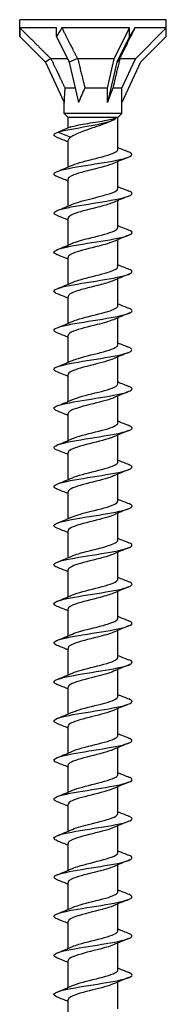
# Model space of a CAD drawing. Units: millimetres. Extents: x -34 to 82, y -428 to 0.
# Drawn here: x -8 to 8, y -101 to 0 of the extents above; entities that cross this region are included whole.
import ezdxf

# ---------------------------------------------------------------- set-up
doc = ezdxf.new("R2010")
doc.units = ezdxf.units.MM

# ---------------------------------------------------------------- blocks, each defined once
blk = doc.blocks.new('ESCRFTC80X200-Front')
at = {"layer": ''}
for p, q in [((7.5, 0), (-7.5, 0)), ((-7.5, -0.85), (-7.5, 0)), ((7.5, -0.85), (7.5, 0)), ((-7.5, -1.73), (-7.5, -0.85)), ((-3.75, -0.85), (-7.47, -0.85)), ((-3.75, -1.73), (-3.75, -0.85)), ((3.75, -0.85), (-3.18, -0.85)), ((2.17, -4), (3.75, -0.85)), ((3.75, -1.73), (3.75, -0.85)), ((7.5, -0.85), (4.29, -0.85)), ((4.35, -4), (7.5, -0.85)), ((7.5, -1.73), (7.5, -0.85)), ((-7.5, -1.73), (-4.87, -4.36)), ((-3.75, -1.73), (-2.43, -4.36)), ((3.75, -1.73), (2.43, -4.36)), ((7.5, -1.73), (4.87, -4.36)), ((-4.32, -3.98), (-4.87, -4.36)), ((-2.62, -4), (-4.3, -4)), ((-1.59, -3.98), (-2.43, -4.36)), ((2.17, -4), (-1.57, -4)), ((1.47, -7), (2.17, -4)), ((2.73, -3.98), (2.43, -4.36)), ((4.35, -4), (2.73, -4)), ((2.95, -7), (4.35, -4)), ((-4.87, -4.36), (-2.95, -8.48)), ((-2.43, -4.36), (-1.48, -8.48)), ((2.43, -4.36), (1.47, -8.48)), ((4.87, -4.36), (2.95, -8.48)), ((-1.82, -7), (-2.87, -7)), ((1.47, -7), (-0.82, -7)), ((1.47, -8.48), (1.47, -7)), ((2.95, -7), (2.04, -7)), ((2.95, -8.48), (2.95, -7)), ((-2.95, -9.6), (-2.95, -8.48)), ((2.95, -9.6), (2.95, -8.48)), ((2.95, -9.6), (-2.95, -9.6)), ((-2.55, -10), (-2.95, -9.6)), ((2.55, -10), (-2.55, -10)), ((-2.55, -11.09), (-2.55, -10)), ((2.55, -10), (2.95, -9.6)), ((2.55, -13.27), (2.55, -10)), ((-2.27, -10.97), (-3.56, -11.5)), ((-3.56, -11.5), (-2.27, -12.03)), ((-2.55, -15.08), (-2.55, -12.33)), ((2.55, -17.27), (2.55, -14.52)), ((-2.55, -19.08), (-2.55, -16.33)), ((2.55, -21.27), (2.55, -18.52)), ((-2.55, -23.08), (-2.55, -20.33)), ((2.55, -25.27), (2.55, -22.52)), ((-2.55, -27.08), (-2.55, -24.33)), ((2.55, -29.27), (2.55, -26.52)), ((-2.55, -31.08), (-2.55, -28.33)), ((2.55, -33.27), (2.55, -30.52)), ((-2.55, -35.08), (-2.55, -32.33)), ((2.55, -37.27), (2.55, -34.52)), ((-2.55, -39.08), (-2.55, -36.33)), ((2.55, -41.27), (2.55, -38.52)), ((-2.55, -43.08), (-2.55, -40.33)), ((2.55, -45.27), (2.55, -42.52)), ((-2.55, -47.08), (-2.55, -44.33)), ((2.55, -49.27), (2.55, -46.52)), ((-2.55, -51.08), (-2.55, -48.33)), ((2.55, -53.27), (2.55, -50.52)), ((-2.55, -55.08), (-2.55, -52.33)), ((2.55, -57.27), (2.55, -54.52)), ((-2.55, -59.08), (-2.55, -56.33)), ((2.55, -61.27), (2.55, -58.52)), ((-2.55, -63.08), (-2.55, -60.33)), ((2.55, -65.27), (2.55, -62.52)), ((-2.55, -67.08), (-2.55, -64.33)), ((2.55, -69.27), (2.55, -66.52)), ((-2.55, -71.08), (-2.55, -68.33)), ((2.55, -73.27), (2.55, -70.52)), ((-2.55, -75.08), (-2.55, -72.33)), ((2.55, -77.27), (2.55, -74.52)), ((-2.55, -79.08), (-2.55, -76.33)), ((2.55, -81.27), (2.55, -78.52)), ((-2.55, -83.08), (-2.55, -80.33)), ((2.55, -85.27), (2.55, -82.52)), ((-2.55, -87.08), (-2.55, -84.33)), ((2.55, -89.27), (2.55, -86.52)), ((-2.55, -91.08), (-2.55, -88.33)), ((2.55, -93.27), (2.55, -90.52)), ((-2.55, -95.08), (-2.55, -92.33)), ((2.55, -97.27), (2.55, -94.52)), ((-2.55, -99.08), (-2.55, -96.33)), ((2.55, -101.27), (2.55, -98.52)), ((-2.55, -103.08), (-2.55, -100.33))]:
    blk.add_line(p, q, dxfattribs=at)
for centre, major_axis, ratio, start_param, end_param in [((0, -9.23), (5.3, -12.8), 0.414214, 3.840935, 3.926991), ((0, -9.23), (4.16, 12.83), 0.486283, 1.025659, 1.111715), ((0, -9.23), (7.48, 12.99), 0.039793, 0.892182, 0.978238), ((0, -14.81), (2.09, -9.41), 0.221695, 3.686808, 3.926991), ((0, -14.81), (0.99, 9.42), 0.295162, 0.625319, 0.865502), ((0, -14.81), (2.89, 9.42), 0.060419, 0.61289, 0.853073)]:
    blk.add_ellipse(centre, major_axis=major_axis, ratio=ratio, start_param=start_param, end_param=end_param, dxfattribs=at)
for points, weights in [([(-7.47, -0.85), (-5.44, -2.87), (-4.32, -3.98)], [1, 1.04466355447, 1.00079219535]), ([(-3.18, -0.85), (-2.16, -2.87), (-1.59, -3.98)], [1, 1.04466355447, 1.00079219535]), ([(4.29, -0.85), (3.28, -2.87), (2.73, -3.98)], [1, 1.04466355447, 1.00079219535]), ([(-4.32, -3.98), (-4.31, -3.99), (-4.3, -4)], [1.00018960118, 1.00010119645, 1]), ([(-4.3, -4), (-3.41, -5.87), (-2.87, -7)], [1, 1.02918190697, 1]), ([(-1.59, -3.98), (-1.58, -3.99), (-1.57, -4)], [1.00018960117, 1.00010119645, 1]), ([(-1.57, -4), (-1.11, -5.87), (-0.82, -7)], [1, 1.02918190697, 1]), ([(2.73, -4), (2.3, -5.87), (2.04, -7)], [1, 1.02918190697, 1]), ([(2.73, -3.98), (2.73, -3.99), (2.73, -4)], [1.00018960117, 1.00010119645, 1])]:
    blk.add_rational_spline(points, weights, degree=2, dxfattribs=at)
for points, knots in [([(-3.56, -11.5), (-2.83, -11.3), (-1.66, -11.11), (-0.59, -10.91), (0.52, -10.71), (1.49, -10.5), (1.98, -10.3), (2.18, -10.22), (2.3, -10.13), (2.36, -10.05)], [0, 0, 0, 0, 0.924855, 0.924855, 0.924855, 1.883234, 1.883234, 1.883234, 2.277655, 2.277655, 2.277655, 2.277655]), ([(-2.27, -10.97), (-2.12, -10.92), (-1.91, -10.87), (-1.4, -10.76), (-1.1, -10.71), (-0.46, -10.6), (-0.12, -10.55), (0.55, -10.44), (0.87, -10.39), (1.44, -10.29), (1.68, -10.24), (2.08, -10.14), (2.24, -10.1), (2.36, -10.05)], [0, 0, 0, 0, 0.102134, 0.102134, 0.2042681, 0.2042681, 0.3064021, 0.3064021, 0.4085361, 0.4085361, 0.4991949, 0.4991949, 0.5898537, 0.5898537, 0.5898537, 0.5898537]), ([(1.86, -10.36), (1.83, -10.38), (1.8, -10.39), (1.52, -10.53), (1.22, -10.64), (0.56, -10.88), (0.21, -11), (-0.49, -11.24), (-0.84, -11.36), (-1.39, -11.57), (-1.61, -11.66), (-1.99, -11.84), (-2.15, -11.94), (-2.27, -12.03)], [0.0971941, 0.0971941, 0.0971941, 0.0971941, 0.1112054, 0.1112054, 0.2224109, 0.2224109, 0.3336163, 0.3336163, 0.4448217, 0.4448217, 0.5301421, 0.5301421, 0.6154626, 0.6154626, 0.6154626, 0.6154626]), ([(-3.66, -12.06), (-4.07, -11.9), (-4.11, -11.74), (-3.75, -11.57), (-3.69, -11.55), (-3.63, -11.52), (-3.56, -11.5)], [279.1895249, 279.1895249, 279.1895249, 279.1895249, 279.9600381, 279.9600381, 279.9600381, 280.0729851, 280.0729851, 280.0729851, 280.0729851]), ([(-3.66, -16.06), (-3.85, -15.99), (-3.97, -15.91), (-3.99, -15.83), (-4.06, -15.63), (-3.47, -15.43), (-2.47, -15.22), (-1.47, -15.02), (-0.08, -14.82), (1.14, -14.62), (2.35, -14.42), (3.37, -14.21), (3.78, -14.01), (4.11, -13.85), (4.05, -13.7), (3.66, -13.54)], [272.90634, 272.90634, 272.90634, 272.90634, 273.266688, 273.266688, 273.266688, 274.224397, 274.224397, 274.224397, 275.177499, 275.177499, 275.177499, 276.126746, 276.126746, 276.126746, 276.872375, 276.872375, 276.872375, 276.872375]), ([(-2.1, -14.89), (-2.1, -14.89), (-2.09, -14.88), (-2.08, -14.88), (-1.56, -14.65), (-0.62, -14.43), (0.28, -14.2), (1.18, -13.98), (2, -13.75), (2.35, -13.52), (2.48, -13.44), (2.54, -13.36), (2.54, -13.27)], [273.919775, 273.919775, 273.919775, 273.919775, 273.932452, 273.932452, 273.932452, 275.000579, 275.000579, 275.000579, 276.063648, 276.063648, 276.063648, 276.460154, 276.460154, 276.460154, 276.460154]), ([(2.1, -14.71), (2.05, -14.73), (2, -14.75), (1.94, -14.78), (1.35, -15.01), (0.36, -15.23), (-0.54, -15.46), (-1.43, -15.69), (-2.2, -15.92), (-2.45, -16.15), (-2.52, -16.21), (-2.55, -16.27), (-2.54, -16.33)], [-275.858939, -275.858939, -275.858939, -275.858939, -275.755639, -275.755639, -275.755639, -274.676884, -274.676884, -274.676884, -273.598361, -273.598361, -273.598361, -273.318561, -273.318561, -273.318561, -273.318561]), ([(-3.66, -20.06), (-4.15, -19.87), (-4.09, -19.67), (-3.5, -19.48), (-2.89, -19.28), (-1.71, -19.07), (-0.45, -18.87), (0.82, -18.67), (2.13, -18.47), (2.98, -18.26), (3.83, -18.06), (4.18, -17.86), (3.9, -17.66), (3.85, -17.62), (3.77, -17.58), (3.66, -17.54)], [266.623154, 266.623154, 266.623154, 266.623154, 267.539211, 267.539211, 267.539211, 268.494233, 268.494233, 268.494233, 269.447075, 269.447075, 269.447075, 270.397922, 270.397922, 270.397922, 270.589189, 270.589189, 270.589189, 270.589189]), ([(-2.1, -18.89), (-1.64, -18.69), (-0.86, -18.49), (-0.05, -18.29), (0.85, -18.06), (1.75, -17.83), (2.21, -17.61), (2.43, -17.5), (2.54, -17.38), (2.54, -17.27)], [267.63659, 267.63659, 267.63659, 267.63659, 268.585424, 268.585424, 268.585424, 269.651554, 269.651554, 269.651554, 270.176968, 270.176968, 270.176968, 270.176968]), ([(2.1, -18.71), (1.96, -18.77), (1.8, -18.83), (1.6, -18.89), (0.89, -19.12), (-0.14, -19.35), (-0.99, -19.58), (-1.83, -19.81), (-2.45, -20.04), (-2.54, -20.27), (-2.55, -20.29), (-2.55, -20.31), (-2.55, -20.33)], [-269.575754, -269.575754, -269.575754, -269.575754, -269.286548, -269.286548, -269.286548, -268.20916, -268.20916, -268.20916, -267.131996, -267.131996, -267.131996, -267.035376, -267.035376, -267.035376, -267.035376]), ([(-3.66, -24.06), (-3.94, -23.95), (-4.05, -23.84), (-3.97, -23.73), (-3.83, -23.53), (-3.05, -23.32), (-1.94, -23.12), (-0.83, -22.92), (0.57, -22.72), (1.71, -22.52), (2.85, -22.32), (3.71, -22.12), (3.93, -21.92), (4.08, -21.79), (3.97, -21.66), (3.66, -21.54)], [260.339969, 260.339969, 260.339969, 260.339969, 260.867638, 260.867638, 260.867638, 261.816543, 261.816543, 261.816543, 262.764616, 262.764616, 262.764616, 263.711902, 263.711902, 263.711902, 264.306004, 264.306004, 264.306004, 264.306004]), ([(-2.1, -22.89), (-1.72, -22.72), (-1.11, -22.55), (-0.45, -22.39), (0.44, -22.16), (1.4, -21.93), (1.97, -21.71), (2.34, -21.56), (2.54, -21.42), (2.54, -21.27)], [261.353405, 261.353405, 261.353405, 261.353405, 262.14474, 262.14474, 262.14474, 263.208441, 263.208441, 263.208441, 263.893783, 263.893783, 263.893783, 263.893783]), ([(2.1, -22.71), (1.87, -22.81), (1.58, -22.91), (1.23, -23.01), (0.43, -23.24), (-0.62, -23.46), (-1.38, -23.69), (-2.1, -23.9), (-2.54, -24.12), (-2.55, -24.33)], [-263.292569, -263.292569, -263.292569, -263.292569, -262.825554, -262.825554, -262.825554, -261.749491, -261.749491, -261.749491, -260.75219, -260.75219, -260.75219, -260.75219]), ([(-3.66, -28.06), (-3.74, -28.03), (-3.8, -28), (-3.85, -27.97), (-4.2, -27.77), (-3.9, -27.57), (-3.1, -27.36), (-2.29, -27.16), (-0.99, -26.96), (0.28, -26.76), (1.55, -26.55), (2.75, -26.35), (3.41, -26.15), (4.08, -25.95), (4.18, -25.74), (3.68, -25.54), (3.67, -25.54), (3.67, -25.54), (3.66, -25.54)], [254.056784, 254.056784, 254.056784, 254.056784, 254.198221, 254.198221, 254.198221, 255.154221, 255.154221, 255.154221, 256.109067, 256.109067, 256.109067, 257.062807, 257.062807, 257.062807, 258.015488, 258.015488, 258.015488, 258.022819, 258.022819, 258.022819, 258.022819]), ([(-2.1, -26.89), (-1.76, -26.74), (-1.27, -26.6), (-0.71, -26.45), (0.16, -26.23), (1.16, -26), (1.8, -25.77), (2.27, -25.61), (2.54, -25.44), (2.55, -25.27)], [255.070219, 255.070219, 255.070219, 255.070219, 255.756765, 255.756765, 255.756765, 256.824574, 256.824574, 256.824574, 257.610598, 257.610598, 257.610598, 257.610598]), ([(2.1, -26.71), (1.79, -26.85), (1.34, -26.98), (0.83, -27.12), (-0.03, -27.34), (-1.05, -27.57), (-1.72, -27.8), (-2.24, -27.98), (-2.54, -28.15), (-2.55, -28.33)], [-257.009383, -257.009383, -257.009383, -257.009383, -256.372412, -256.372412, -256.372412, -255.297636, -255.297636, -255.297636, -254.469005, -254.469005, -254.469005, -254.469005]), ([(-3.66, -32.06), (-3.99, -31.93), (-4.09, -31.79), (-3.9, -31.66), (-3.61, -31.45), (-2.64, -31.24), (-1.4, -31.03), (-0.2, -30.82), (1.22, -30.62), (2.28, -30.41), (3.33, -30.21), (3.99, -30.01), (4, -29.8), (4, -29.71), (3.88, -29.63), (3.66, -29.54)], [247.773598, 247.773598, 247.773598, 247.773598, 248.409734, 248.409734, 248.409734, 249.399211, 249.399211, 249.399211, 250.361714, 250.361714, 250.361714, 251.322816, 251.322816, 251.322816, 251.739634, 251.739634, 251.739634, 251.739634]), ([(-2.1, -30.89), (-1.84, -30.78), (-1.49, -30.66), (-1.08, -30.55), (-0.25, -30.32), (0.78, -30.09), (1.52, -29.87), (2.16, -29.67), (2.54, -29.47), (2.55, -29.27)], [248.787034, 248.787034, 248.787034, 248.787034, 249.317906, 249.317906, 249.317906, 250.395205, 250.395205, 250.395205, 251.327412, 251.327412, 251.327412, 251.327412]), ([(2.1, -30.71), (1.71, -30.88), (1.1, -31.05), (0.43, -31.22), (-0.47, -31.45), (-1.44, -31.67), (-2, -31.9), (-2.35, -32.04), (-2.54, -32.19), (-2.54, -32.33)], [-250.726198, -250.726198, -250.726198, -250.726198, -249.926885, -249.926885, -249.926885, -248.853354, -248.853354, -248.853354, -248.18582, -248.18582, -248.18582, -248.18582]), ([(-3.66, -36.06), (-3.81, -36), (-3.92, -35.94), (-3.97, -35.88), (-4.13, -35.68), (-3.65, -35.48), (-2.72, -35.28), (-1.8, -35.08), (-0.44, -34.87), (0.79, -34.67), (2.03, -34.47), (3.13, -34.27), (3.65, -34.07), (4.1, -33.89), (4.1, -33.71), (3.66, -33.54)], [241.490413, 241.490413, 241.490413, 241.490413, 241.776189, 241.776189, 241.776189, 242.725042, 242.725042, 242.725042, 243.673476, 243.673476, 243.673476, 244.621501, 244.621501, 244.621501, 245.456448, 245.456448, 245.456448, 245.456448]), ([(-2.1, -34.89), (-1.93, -34.81), (-1.72, -34.74), (-1.48, -34.67), (-0.74, -34.44), (0.28, -34.21), (1.09, -33.99), (1.91, -33.76), (2.48, -33.54), (2.54, -33.31), (2.55, -33.3), (2.55, -33.29), (2.55, -33.27)], [242.503849, 242.503849, 242.503849, 242.503849, 242.85582, 242.85582, 242.85582, 243.917175, 243.917175, 243.917175, 244.978021, 244.978021, 244.978021, 245.044227, 245.044227, 245.044227, 245.044227]), ([(2.1, -34.71), (1.64, -34.91), (0.85, -35.12), (0.04, -35.32), (-0.87, -35.55), (-1.77, -35.77), (-2.22, -36), (-2.44, -36.11), (-2.54, -36.22), (-2.54, -36.33)], [-244.443013, -244.443013, -244.443013, -244.443013, -243.488735, -243.488735, -243.488735, -242.41641, -242.41641, -242.41641, -241.902634, -241.902634, -241.902634, -241.902634]), ([(-2.1, -38.89), (-1.98, -38.84), (-1.83, -38.78), (-1.67, -38.73), (-0.99, -38.5), (0.03, -38.27), (0.88, -38.05), (1.73, -37.82), (2.38, -37.6), (2.52, -37.37), (2.54, -37.34), (2.55, -37.31), (2.55, -37.27)], [236.220663, 236.220663, 236.220663, 236.220663, 236.476119, 236.476119, 236.476119, 237.540858, 237.540858, 237.540858, 238.604994, 238.604994, 238.604994, 238.761042, 238.761042, 238.761042, 238.761042]), ([(-3.66, -40.06), (-4.12, -39.88), (-4.1, -39.69), (-3.59, -39.51), (-3.04, -39.31), (-1.91, -39.11), (-0.66, -38.91), (0.59, -38.7), (1.93, -38.5), (2.83, -38.3), (3.73, -38.1), (4.15, -37.9), (3.95, -37.69), (3.89, -37.64), (3.79, -37.59), (3.66, -37.54)], [235.207228, 235.207228, 235.207228, 235.207228, 236.073624, 236.073624, 236.073624, 237.025232, 237.025232, 237.025232, 237.976353, 237.976353, 237.976353, 238.926998, 238.926998, 238.926998, 239.173263, 239.173263, 239.173263, 239.173263]), ([(2.1, -38.71), (2.09, -38.72), (2.07, -38.72), (2.06, -38.73), (1.52, -38.96), (0.57, -39.18), (-0.34, -39.41), (-1.24, -39.64), (-2.05, -39.87), (-2.38, -40.09), (-2.49, -40.17), (-2.55, -40.25), (-2.54, -40.33)], [-238.159827, -238.159827, -238.159827, -238.159827, -238.129075, -238.129075, -238.129075, -237.057727, -237.057727, -237.057727, -235.98657, -235.98657, -235.98657, -235.619449, -235.619449, -235.619449, -235.619449]), ([(-2.1, -42.89), (-2.04, -42.86), (-1.96, -42.83), (-1.89, -42.8), (-1.28, -42.58), (-0.29, -42.35), (0.6, -42.12), (1.48, -41.9), (2.22, -41.67), (2.46, -41.44), (2.52, -41.39), (2.55, -41.33), (2.55, -41.27)], [229.937478, 229.937478, 229.937478, 229.937478, 230.074098, 230.074098, 230.074098, 231.1428, 231.1428, 231.1428, 232.210801, 232.210801, 232.210801, 232.477856, 232.477856, 232.477856, 232.477856]), ([(-3.66, -44.06), (-3.91, -43.96), (-4.03, -43.86), (-3.99, -43.76), (-3.91, -43.56), (-3.19, -43.36), (-2.1, -43.15), (-1.02, -42.95), (0.39, -42.75), (1.56, -42.54), (2.73, -42.34), (3.63, -42.14), (3.91, -41.94), (4.09, -41.8), (3.99, -41.67), (3.66, -41.54)], [228.924042, 228.924042, 228.924042, 228.924042, 229.397744, 229.397744, 229.397744, 230.35309, 230.35309, 230.35309, 231.307866, 231.307866, 231.307866, 232.262085, 232.262085, 232.262085, 232.890078, 232.890078, 232.890078, 232.890078]), ([(2.1, -42.71), (2.02, -42.75), (1.93, -42.78), (1.82, -42.82), (1.19, -43.05), (0.19, -43.27), (-0.69, -43.5), (-1.56, -43.73), (-2.28, -43.96), (-2.48, -44.18), (-2.53, -44.23), (-2.55, -44.28), (-2.55, -44.33)], [-231.876642, -231.876642, -231.876642, -231.876642, -231.703842, -231.703842, -231.703842, -230.63363, -230.63363, -230.63363, -229.563602, -229.563602, -229.563602, -229.336264, -229.336264, -229.336264, -229.336264]), ([(-2.1, -46.89), (-1.59, -46.66), (-0.66, -46.44), (0.24, -46.21), (1.15, -45.98), (1.99, -45.76), (2.35, -45.53), (2.48, -45.44), (2.54, -45.36), (2.54, -45.27)], [223.654293, 223.654293, 223.654293, 223.654293, 224.719477, 224.719477, 224.719477, 225.791939, 225.791939, 225.791939, 226.194671, 226.194671, 226.194671, 226.194671]), ([(-3.66, -48.06), (-3.69, -48.05), (-3.72, -48.04), (-3.74, -48.03), (-4.19, -47.83), (-4.02, -47.62), (-3.3, -47.42), (-2.58, -47.21), (-1.33, -47.01), (-0.05, -46.81), (1.23, -46.6), (2.5, -46.4), (3.25, -46.2), (3.99, -45.99), (4.2, -45.79), (3.78, -45.59), (3.75, -45.57), (3.71, -45.55), (3.66, -45.54)], [222.640857, 222.640857, 222.640857, 222.640857, 222.693374, 222.693374, 222.693374, 223.653043, 223.653043, 223.653043, 224.612057, 224.612057, 224.612057, 225.570429, 225.570429, 225.570429, 226.528172, 226.528172, 226.528172, 226.606892, 226.606892, 226.606892, 226.606892]), ([(2.1, -46.71), (1.95, -46.78), (1.77, -46.84), (1.57, -46.91), (0.85, -47.13), (-0.18, -47.36), (-1.01, -47.59), (-1.85, -47.81), (-2.45, -48.04), (-2.54, -48.27), (-2.55, -48.29), (-2.55, -48.31), (-2.55, -48.33)], [-225.593457, -225.593457, -225.593457, -225.593457, -225.285329, -225.285329, -225.285329, -224.216214, -224.216214, -224.216214, -223.147279, -223.147279, -223.147279, -223.053078, -223.053078, -223.053078, -223.053078]), ([(-2.1, -50.89), (-1.67, -50.7), (-0.95, -50.51), (-0.19, -50.32), (0.73, -50.09), (1.66, -49.86), (2.15, -49.63), (2.41, -49.51), (2.54, -49.39), (2.54, -49.27)], [217.371107, 217.371107, 217.371107, 217.371107, 218.26722, 218.26722, 218.26722, 219.344766, 219.344766, 219.344766, 219.911486, 219.911486, 219.911486, 219.911486]), ([(-3.66, -52.06), (-3.94, -51.95), (-4.06, -51.84), (-3.97, -51.72), (-3.82, -51.51), (-2.97, -51.31), (-1.79, -51.1), (-0.63, -50.89), (0.81, -50.68), (1.94, -50.48), (3.06, -50.27), (3.85, -50.07), (3.98, -49.86), (4.05, -49.76), (3.93, -49.65), (3.66, -49.54)], [216.357672, 216.357672, 216.357672, 216.357672, 216.888824, 216.888824, 216.888824, 217.876076, 217.876076, 217.876076, 218.847903, 218.847903, 218.847903, 219.810315, 219.810315, 219.810315, 220.323707, 220.323707, 220.323707, 220.323707]), ([(2.1, -50.71), (1.89, -50.8), (1.61, -50.9), (1.29, -50.99), (0.51, -51.22), (-0.52, -51.44), (-1.3, -51.67), (-2.06, -51.89), (-2.55, -52.11), (-2.55, -52.33)], [-219.310271, -219.310271, -219.310271, -219.310271, -218.873308, -218.873308, -218.873308, -217.805254, -217.805254, -217.805254, -216.769893, -216.769893, -216.769893, -216.769893]), ([(-2.1, -54.89), (-1.76, -54.74), (-1.26, -54.59), (-0.69, -54.45), (0.19, -54.22), (1.21, -53.99), (1.84, -53.76), (2.29, -53.6), (2.54, -53.43), (2.54, -53.27)], [211.087922, 211.087922, 211.087922, 211.087922, 211.782194, 211.782194, 211.782194, 212.865476, 212.865476, 212.865476, 213.6283, 213.6283, 213.6283, 213.6283]), ([(-3.66, -56.06), (-3.76, -56.02), (-3.84, -55.98), (-3.9, -55.94), (-4.18, -55.74), (-3.84, -55.54), (-3, -55.34), (-2.17, -55.14), (-0.87, -54.94), (0.39, -54.74), (1.65, -54.54), (2.83, -54.34), (3.46, -54.13), (4.09, -53.94), (4.17, -53.74), (3.66, -53.54)], [210.074487, 210.074487, 210.074487, 210.074487, 210.260926, 210.260926, 210.260926, 211.208329, 211.208329, 211.208329, 212.155541, 212.155541, 212.155541, 213.102564, 213.102564, 213.102564, 214.040522, 214.040522, 214.040522, 214.040522]), ([(2.1, -54.71), (1.83, -54.83), (1.45, -54.95), (1.02, -55.07), (0.18, -55.29), (-0.84, -55.52), (-1.56, -55.75), (-2.17, -55.94), (-2.54, -56.13), (-2.55, -56.33)], [-213.027086, -213.027086, -213.027086, -213.027086, -212.467555, -212.467555, -212.467555, -211.400523, -211.400523, -211.400523, -210.486708, -210.486708, -210.486708, -210.486708]), ([(-2.1, -58.89), (-1.83, -58.77), (-1.47, -58.66), (-1.04, -58.54), (-0.22, -58.32), (0.8, -58.09), (1.52, -57.87), (2.16, -57.67), (2.54, -57.47), (2.55, -57.27)], [204.804737, 204.804737, 204.804737, 204.804737, 205.352527, 205.352527, 205.352527, 206.413952, 206.413952, 206.413952, 207.345115, 207.345115, 207.345115, 207.345115]), ([(-3.66, -60.06), (-4.07, -59.9), (-4.11, -59.73), (-3.73, -59.57), (-3.28, -59.36), (-2.23, -59.16), (-1, -58.96), (0.22, -58.76), (1.59, -58.56), (2.56, -58.36), (3.53, -58.16), (4.08, -57.96), (3.99, -57.75), (3.96, -57.68), (3.84, -57.61), (3.66, -57.54)], [203.791301, 203.791301, 203.791301, 203.791301, 204.57182, 204.57182, 204.57182, 205.52043, 205.52043, 205.52043, 206.468833, 206.468833, 206.468833, 207.41703, 207.41703, 207.41703, 207.757336, 207.757336, 207.757336, 207.757336]), ([(2.1, -58.71), (1.77, -58.85), (1.29, -59), (0.74, -59.14), (-0.13, -59.37), (-1.13, -59.59), (-1.78, -59.82), (-2.27, -59.99), (-2.54, -60.16), (-2.55, -60.33)], [-206.743901, -206.743901, -206.743901, -206.743901, -206.067847, -206.067847, -206.067847, -205.001801, -205.001801, -205.001801, -204.203522, -204.203522, -204.203522, -204.203522]), ([(-2.1, -62.89), (-1.88, -62.79), (-1.59, -62.7), (-1.25, -62.6), (-0.46, -62.37), (0.56, -62.15), (1.33, -61.92), (2.07, -61.71), (2.55, -61.49), (2.55, -61.27)], [198.521551, 198.521551, 198.521551, 198.521551, 198.978349, 198.978349, 198.978349, 200.041401, 200.041401, 200.041401, 201.06193, 201.06193, 201.06193, 201.06193]), ([(-3.66, -64.06), (-3.88, -63.97), (-4, -63.89), (-4, -63.8), (-3.99, -63.6), (-3.34, -63.39), (-2.31, -63.19), (-1.28, -62.99), (0.12, -62.79), (1.31, -62.59), (2.51, -62.39), (3.48, -62.18), (3.84, -61.98), (4.1, -61.83), (4.03, -61.69), (3.66, -61.54)], [197.508116, 197.508116, 197.508116, 197.508116, 197.925486, 197.925486, 197.925486, 198.875631, 198.875631, 198.875631, 199.825549, 199.825549, 199.825549, 200.775241, 200.775241, 200.775241, 201.474151, 201.474151, 201.474151, 201.474151]), ([(2.1, -62.71), (1.72, -62.88), (1.12, -63.04), (0.46, -63.21), (-0.43, -63.44), (-1.39, -63.66), (-1.97, -63.89), (-2.34, -64.04), (-2.54, -64.18), (-2.54, -64.33)], [-200.460716, -200.460716, -200.460716, -200.460716, -199.673963, -199.673963, -199.673963, -198.608867, -198.608867, -198.608867, -197.920337, -197.920337, -197.920337, -197.920337]), ([(-2.1, -66.89), (-1.93, -66.81), (-1.72, -66.74), (-1.47, -66.66), (-0.73, -66.44), (0.3, -66.21), (1.11, -65.99), (1.93, -65.76), (2.5, -65.53), (2.55, -65.31), (2.55, -65.3), (2.55, -65.28), (2.55, -65.27)], [192.238366, 192.238366, 192.238366, 192.238366, 192.593911, 192.593911, 192.593911, 193.658733, 193.658733, 193.658733, 194.72325, 194.72325, 194.72325, 194.778745, 194.778745, 194.778745, 194.778745]), ([(-3.66, -68.06), (-3.69, -68.05), (-3.71, -68.04), (-3.73, -68.04), (-4.19, -67.83), (-4.04, -67.63), (-3.34, -67.43), (-2.64, -67.23), (-1.41, -67.03), (-0.15, -66.82), (1.12, -66.62), (2.4, -66.42), (3.17, -66.22), (3.94, -66.02), (4.2, -65.81), (3.83, -65.61), (3.78, -65.59), (3.73, -65.56), (3.66, -65.54)], [191.224931, 191.224931, 191.224931, 191.224931, 191.267857, 191.267857, 191.267857, 192.219676, 192.219676, 192.219676, 193.171246, 193.171246, 193.171246, 194.122572, 194.122572, 194.122572, 195.073656, 195.073656, 195.073656, 195.190966, 195.190966, 195.190966, 195.190966]), ([(2.1, -66.71), (1.67, -66.9), (0.95, -67.09), (0.2, -67.28), (-0.7, -67.5), (-1.63, -67.73), (-2.13, -67.96), (-2.4, -68.08), (-2.54, -68.2), (-2.54, -68.33)], [-194.17753, -194.17753, -194.17753, -194.17753, -193.285686, -193.285686, -193.285686, -192.221502, -192.221502, -192.221502, -191.637152, -191.637152, -191.637152, -191.637152]), ([(-3.66, -72.06), (-3.98, -71.93), (-4.08, -71.8), (-3.92, -71.67), (-3.67, -71.47), (-2.79, -71.27), (-1.63, -71.07), (-0.47, -70.87), (0.94, -70.66), (2.03, -70.46), (3.13, -70.26), (3.88, -70.06), (3.99, -69.85), (4.04, -69.75), (3.92, -69.64), (3.66, -69.54)], [184.941745, 184.941745, 184.941745, 184.941745, 185.551588, 185.551588, 185.551588, 186.504952, 186.504952, 186.504952, 187.458051, 187.458051, 187.458051, 188.410889, 188.410889, 188.410889, 188.90778, 188.90778, 188.90778, 188.90778]), ([(-2.1, -70.89), (-1.98, -70.84), (-1.85, -70.79), (-1.69, -70.73), (-1.02, -70.51), (0, -70.28), (0.85, -70.06), (1.71, -69.83), (2.37, -69.6), (2.52, -69.38), (2.54, -69.34), (2.55, -69.31), (2.55, -69.27)], [185.955181, 185.955181, 185.955181, 185.955181, 186.198353, 186.198353, 186.198353, 187.265089, 187.265089, 187.265089, 188.331495, 188.331495, 188.331495, 188.495559, 188.495559, 188.495559, 188.495559]), ([(2.1, -70.71), (1.62, -70.92), (0.79, -71.13), (-0.06, -71.34), (-0.96, -71.57), (-1.83, -71.79), (-2.26, -72.02), (-2.45, -72.12), (-2.54, -72.22), (-2.54, -72.33)], [-187.894345, -187.894345, -187.894345, -187.894345, -186.902797, -186.902797, -186.902797, -185.839491, -185.839491, -185.839491, -185.353967, -185.353967, -185.353967, -185.353967]), ([(-3.66, -76.06), (-3.78, -76.02), (-3.86, -75.97), (-3.92, -75.93), (-4.17, -75.72), (-3.79, -75.52), (-2.91, -75.32), (-2.04, -75.12), (-0.71, -74.91), (0.55, -74.71), (1.82, -74.51), (2.97, -74.31), (3.55, -74.1), (4.1, -73.91), (4.13, -73.73), (3.66, -73.54)], [178.65856, 178.65856, 178.65856, 178.65856, 178.870373, 178.870373, 178.870373, 179.825674, 179.825674, 179.825674, 180.780689, 180.780689, 180.780689, 181.735422, 181.735422, 181.735422, 182.624595, 182.624595, 182.624595, 182.624595]), ([(-2.1, -74.89), (-2.05, -74.86), (-1.98, -74.84), (-1.92, -74.81), (-1.32, -74.59), (-0.34, -74.36), (0.55, -74.13), (1.44, -73.91), (2.19, -73.68), (2.45, -73.45), (2.52, -73.39), (2.55, -73.33), (2.54, -73.27)], [179.671996, 179.671996, 179.671996, 179.671996, 179.790798, 179.790798, 179.790798, 180.859594, 180.859594, 180.859594, 181.928037, 181.928037, 181.928037, 182.212374, 182.212374, 182.212374, 182.212374]), ([(2.1, -74.71), (2.09, -74.72), (2.08, -74.72), (2.07, -74.73), (1.54, -74.95), (0.6, -75.18), (-0.3, -75.4), (-1.19, -75.63), (-2.01, -75.85), (-2.36, -76.08), (-2.48, -76.16), (-2.54, -76.24), (-2.54, -76.33)], [-181.61116, -181.61116, -181.61116, -181.61116, -181.587685, -181.587685, -181.587685, -180.525083, -180.525083, -180.525083, -179.462619, -179.462619, -179.462619, -179.070781, -179.070781, -179.070781, -179.070781]), ([(-3.66, -80.06), (-4.06, -79.9), (-4.11, -79.74), (-3.76, -79.58), (-3.33, -79.38), (-2.29, -79.17), (-1.06, -78.97), (0.17, -78.77), (1.55, -78.57), (2.54, -78.36), (3.52, -78.16), (4.08, -77.96), (3.99, -77.75), (3.96, -77.68), (3.84, -77.61), (3.66, -77.54)], [172.375375, 172.375375, 172.375375, 172.375375, 173.1324, 173.1324, 173.1324, 174.089478, 174.089478, 174.089478, 175.046252, 175.046252, 175.046252, 176.002726, 176.002726, 176.002726, 176.34141, 176.34141, 176.34141, 176.34141]), ([(-2.1, -78.89), (-1.6, -78.67), (-0.68, -78.44), (0.21, -78.22), (1.12, -77.99), (1.96, -77.77), (2.33, -77.54), (2.47, -77.45), (2.54, -77.36), (2.54, -77.27)], [173.38881, 173.38881, 173.38881, 173.38881, 174.441359, 174.441359, 174.441359, 175.511988, 175.511988, 175.511988, 175.929189, 175.929189, 175.929189, 175.929189]), ([(2.1, -78.71), (2.05, -78.73), (1.99, -78.76), (1.93, -78.78), (1.33, -79.01), (0.36, -79.23), (-0.52, -79.46), (-1.41, -79.68), (-2.16, -79.91), (-2.43, -80.13), (-2.51, -80.2), (-2.55, -80.26), (-2.54, -80.33)], [-175.327974, -175.327974, -175.327974, -175.327974, -175.21412, -175.21412, -175.21412, -174.152331, -174.152331, -174.152331, -173.090673, -173.090673, -173.090673, -172.787596, -172.787596, -172.787596, -172.787596]), ([(-3.66, -84.06), (-3.84, -83.99), (-3.95, -83.92), (-3.99, -83.85), (-4.09, -83.65), (-3.54, -83.44), (-2.55, -83.24), (-1.57, -83.04), (-0.18, -82.83), (1.06, -82.63), (2.29, -82.43), (3.33, -82.22), (3.76, -82.02), (4.11, -81.86), (4.06, -81.7), (3.66, -81.54)], [166.092189, 166.092189, 166.092189, 166.092189, 166.424098, 166.424098, 166.424098, 167.383387, 167.383387, 167.383387, 168.342351, 168.342351, 168.342351, 169.300992, 169.300992, 169.300992, 170.058225, 170.058225, 170.058225, 170.058225]), ([(-2.1, -82.89), (-1.66, -82.7), (-0.93, -82.51), (-0.17, -82.31), (0.74, -82.09), (1.67, -81.86), (2.16, -81.63), (2.41, -81.51), (2.54, -81.39), (2.54, -81.27)], [167.105625, 167.105625, 167.105625, 167.105625, 168.009474, 168.009474, 168.009474, 169.082442, 169.082442, 169.082442, 169.646003, 169.646003, 169.646003, 169.646003]), ([(2.1, -82.71), (2.01, -82.75), (1.9, -82.8), (1.78, -82.84), (1.13, -83.06), (0.13, -83.29), (-0.73, -83.51), (-1.6, -83.74), (-2.29, -83.96), (-2.49, -84.19), (-2.53, -84.23), (-2.55, -84.28), (-2.55, -84.33)], [-169.044789, -169.044789, -169.044789, -169.044789, -168.845341, -168.845341, -168.845341, -167.784329, -167.784329, -167.784329, -166.723442, -166.723442, -166.723442, -166.504411, -166.504411, -166.504411, -166.504411]), ([(-3.66, -88.06), (-4.11, -87.88), (-4.1, -87.7), (-3.62, -87.52), (-3.07, -87.32), (-1.94, -87.11), (-0.67, -86.91), (0.59, -86.7), (1.95, -86.5), (2.85, -86.3), (3.75, -86.09), (4.17, -85.89), (3.93, -85.68), (3.88, -85.64), (3.79, -85.59), (3.66, -85.54)], [159.809004, 159.809004, 159.809004, 159.809004, 160.661363, 160.661363, 160.661363, 161.622668, 161.622668, 161.622668, 162.58363, 162.58363, 162.58363, 163.54425, 163.54425, 163.54425, 163.775039, 163.775039, 163.775039, 163.775039]), ([(-2.1, -86.89), (-1.74, -86.73), (-1.19, -86.58), (-0.58, -86.42), (0.31, -86.19), (1.3, -85.96), (1.91, -85.73), (2.32, -85.58), (2.54, -85.43), (2.54, -85.27)], [160.82244, 160.82244, 160.82244, 160.82244, 161.563011, 161.563011, 161.563011, 162.638474, 162.638474, 162.638474, 163.362818, 163.362818, 163.362818, 163.362818]), ([(2.1, -86.71), (1.92, -86.79), (1.69, -86.87), (1.43, -86.95), (0.66, -87.18), (-0.4, -87.41), (-1.21, -87.64), (-2.02, -87.87), (-2.55, -88.1), (-2.55, -88.33)], [-162.761604, -162.761604, -162.761604, -162.761604, -162.386212, -162.386212, -162.386212, -161.295852, -161.295852, -161.295852, -160.221225, -160.221225, -160.221225, -160.221225]), ([(-3.66, -92.06), (-3.85, -91.99), (-3.96, -91.91), (-3.99, -91.84), (-4.07, -91.63), (-3.46, -91.42), (-2.41, -91.21), (-1.36, -91), (0.07, -90.8), (1.31, -90.59), (2.53, -90.38), (3.52, -90.18), (3.86, -89.97), (4.1, -89.83), (4.02, -89.68), (3.66, -89.54)], [153.525819, 153.525819, 153.525819, 153.525819, 153.877724, 153.877724, 153.877724, 154.863625, 154.863625, 154.863625, 155.841823, 155.841823, 155.841823, 156.812379, 156.812379, 156.812379, 157.491854, 157.491854, 157.491854, 157.491854]), ([(-2.1, -90.89), (-1.83, -90.77), (-1.45, -90.65), (-1.01, -90.53), (-0.17, -90.3), (0.87, -90.07), (1.58, -89.85), (2.18, -89.65), (2.54, -89.46), (2.55, -89.27)], [154.539254, 154.539254, 154.539254, 154.539254, 155.10102, 155.10102, 155.10102, 156.179138, 156.179138, 156.179138, 157.079633, 157.079633, 157.079633, 157.079633]), ([(2.1, -90.71), (1.81, -90.84), (1.4, -90.96), (0.93, -91.09), (0.07, -91.32), (-0.97, -91.55), (-1.66, -91.78), (-2.22, -91.96), (-2.54, -92.15), (-2.55, -92.33)], [-156.478418, -156.478418, -156.478418, -156.478418, -155.880056, -155.880056, -155.880056, -154.798395, -154.798395, -154.798395, -153.93804, -153.93804, -153.93804, -153.93804]), ([(-3.66, -96.06), (-4.15, -95.87), (-4.09, -95.68), (-3.52, -95.48), (-2.91, -95.28), (-1.76, -95.08), (-0.51, -94.88), (0.74, -94.68), (2.06, -94.48), (2.92, -94.28), (3.78, -94.08), (4.17, -93.88), (3.92, -93.68), (3.87, -93.63), (3.78, -93.58), (3.66, -93.54)], [147.242633, 147.242633, 147.242633, 147.242633, 148.151751, 148.151751, 148.151751, 149.098393, 149.098393, 149.098393, 150.044944, 150.044944, 150.044944, 150.991405, 150.991405, 150.991405, 151.208669, 151.208669, 151.208669, 151.208669]), ([(-2.1, -94.89), (-1.92, -94.81), (-1.7, -94.73), (-1.45, -94.66), (-0.69, -94.43), (0.36, -94.2), (1.17, -93.97), (1.99, -93.74), (2.54, -93.51), (2.55, -93.28), (2.55, -93.28), (2.55, -93.27), (2.55, -93.27)], [148.256069, 148.256069, 148.256069, 148.256069, 148.62253, 148.62253, 148.62253, 149.703466, 149.703466, 149.703466, 150.783921, 150.783921, 150.783921, 150.796447, 150.796447, 150.796447, 150.796447]), ([(2.1, -94.71), (1.71, -94.88), (1.1, -95.05), (0.44, -95.22), (-0.47, -95.45), (-1.44, -95.68), (-2.01, -95.91), (-2.36, -96.05), (-2.54, -96.19), (-2.54, -96.33)], [-150.195233, -150.195233, -150.195233, -150.195233, -149.39732, -149.39732, -149.39732, -148.318519, -148.318519, -148.318519, -147.654855, -147.654855, -147.654855, -147.654855]), ([(-3.66, -100.06), (-3.96, -99.94), (-4.07, -99.82), (-3.95, -99.7), (-3.76, -99.5), (-2.95, -99.3), (-1.82, -99.1), (-0.7, -98.9), (0.7, -98.7), (1.83, -98.5), (2.95, -98.3), (3.77, -98.1), (3.96, -97.89), (4.07, -97.78), (3.96, -97.66), (3.66, -97.54)], [140.959448, 140.959448, 140.959448, 140.959448, 141.522666, 141.522666, 141.522666, 142.469961, 142.469961, 142.469961, 143.41716, 143.41716, 143.41716, 144.364265, 144.364265, 144.364265, 144.925483, 144.925483, 144.925483, 144.925483]), ([(-2.1, -98.89), (-2.03, -98.86), (-1.95, -98.82), (-1.86, -98.79), (-1.23, -98.56), (-0.21, -98.33), (0.68, -98.1), (1.56, -97.87), (2.29, -97.64), (2.49, -97.41), (2.53, -97.37), (2.55, -97.32), (2.55, -97.27)], [141.972884, 141.972884, 141.972884, 141.972884, 142.126542, 142.126542, 142.126542, 143.210465, 143.210465, 143.210465, 144.293878, 144.293878, 144.293878, 144.513262, 144.513262, 144.513262, 144.513262]), ([(2.1, -98.71), (1.63, -98.92), (0.81, -99.13), (-0.03, -99.33), (-0.94, -99.56), (-1.83, -99.79), (-2.26, -100.02), (-2.45, -100.12), (-2.54, -100.23), (-2.54, -100.33)], [-143.912048, -143.912048, -143.912048, -143.912048, -142.931329, -142.931329, -142.931329, -141.855223, -141.855223, -141.855223, -141.371669, -141.371669, -141.371669, -141.371669])]:
    blk.add_open_spline(points, degree=3, knots=knots, dxfattribs=at)
for points in [[(2.08, -10.25), (2.01, -10.29), (1.93, -10.33), (1.86, -10.36)], [(-3.66, -11.54), (-3.46, -11.46), (-3.26, -11.38), (-3.06, -11.29)], [(-2.55, -12.52), (-2.92, -12.36), (-3.29, -12.21), (-3.66, -12.06)], [(-2.27, -12.03), (-2.45, -12.13), (-2.54, -12.23), (-2.54, -12.33)], [(2.55, -13.08), (2.92, -13.24), (3.29, -13.39), (3.66, -13.54)], [(3.66, -14.06), (3.14, -14.27), (2.62, -14.48), (2.1, -14.71)], [(-3.66, -15.54), (-3.14, -15.33), (-2.62, -15.12), (-2.1, -14.89)], [(-2.55, -16.52), (-2.92, -16.36), (-3.29, -16.21), (-3.66, -16.06)], [(2.55, -17.08), (2.92, -17.24), (3.29, -17.39), (3.66, -17.54)], [(3.66, -18.06), (3.14, -18.27), (2.62, -18.48), (2.1, -18.71)], [(-3.66, -19.54), (-3.14, -19.33), (-2.62, -19.12), (-2.1, -18.89)], [(-2.55, -20.52), (-2.92, -20.36), (-3.29, -20.21), (-3.66, -20.06)], [(2.55, -21.08), (2.92, -21.24), (3.29, -21.39), (3.66, -21.54)], [(3.66, -22.06), (3.14, -22.27), (2.62, -22.48), (2.1, -22.71)], [(-3.66, -23.54), (-3.14, -23.33), (-2.62, -23.12), (-2.1, -22.89)], [(-2.55, -24.52), (-2.92, -24.36), (-3.29, -24.21), (-3.66, -24.06)], [(2.55, -25.08), (2.92, -25.24), (3.29, -25.39), (3.66, -25.54)], [(3.66, -26.06), (3.14, -26.27), (2.62, -26.48), (2.1, -26.71)], [(-3.66, -27.54), (-3.14, -27.33), (-2.62, -27.12), (-2.1, -26.89)], [(-2.55, -28.52), (-2.92, -28.36), (-3.29, -28.21), (-3.66, -28.06)], [(2.55, -29.08), (2.92, -29.24), (3.29, -29.39), (3.66, -29.54)], [(3.66, -30.06), (3.14, -30.27), (2.62, -30.48), (2.1, -30.71)], [(-3.66, -31.54), (-3.14, -31.33), (-2.62, -31.12), (-2.1, -30.89)], [(-2.55, -32.52), (-2.92, -32.36), (-3.29, -32.21), (-3.66, -32.06)], [(2.55, -33.08), (2.92, -33.24), (3.29, -33.39), (3.66, -33.54)], [(3.66, -34.06), (3.14, -34.27), (2.62, -34.48), (2.1, -34.71)], [(-3.66, -35.54), (-3.14, -35.33), (-2.62, -35.12), (-2.1, -34.89)], [(-2.55, -36.52), (-2.92, -36.36), (-3.29, -36.21), (-3.66, -36.06)], [(2.55, -37.08), (2.92, -37.24), (3.29, -37.39), (3.66, -37.54)], [(3.66, -38.06), (3.14, -38.27), (2.62, -38.48), (2.1, -38.71)], [(-3.66, -39.54), (-3.14, -39.33), (-2.62, -39.12), (-2.1, -38.89)], [(-2.55, -40.52), (-2.92, -40.36), (-3.29, -40.21), (-3.66, -40.06)], [(2.55, -41.08), (2.92, -41.24), (3.29, -41.39), (3.66, -41.54)], [(3.66, -42.06), (3.14, -42.27), (2.62, -42.48), (2.1, -42.71)], [(-3.66, -43.54), (-3.14, -43.33), (-2.62, -43.12), (-2.1, -42.89)], [(-2.55, -44.52), (-2.92, -44.36), (-3.29, -44.21), (-3.66, -44.06)], [(2.55, -45.08), (2.92, -45.24), (3.29, -45.39), (3.66, -45.54)], [(3.66, -46.06), (3.14, -46.27), (2.62, -46.48), (2.1, -46.71)], [(-3.66, -47.54), (-3.14, -47.33), (-2.62, -47.12), (-2.1, -46.89)], [(-2.55, -48.52), (-2.92, -48.36), (-3.29, -48.21), (-3.66, -48.06)], [(2.55, -49.08), (2.92, -49.24), (3.29, -49.39), (3.66, -49.54)], [(3.66, -50.06), (3.14, -50.27), (2.62, -50.48), (2.1, -50.71)], [(-3.66, -51.54), (-3.14, -51.33), (-2.62, -51.12), (-2.1, -50.89)], [(-2.55, -52.52), (-2.92, -52.36), (-3.29, -52.21), (-3.66, -52.06)], [(2.55, -53.08), (2.92, -53.24), (3.29, -53.39), (3.66, -53.54)], [(3.66, -54.06), (3.14, -54.27), (2.62, -54.48), (2.1, -54.71)], [(-3.66, -55.54), (-3.14, -55.33), (-2.62, -55.12), (-2.1, -54.89)], [(-2.55, -56.52), (-2.92, -56.36), (-3.29, -56.21), (-3.66, -56.06)], [(2.55, -57.08), (2.92, -57.24), (3.29, -57.39), (3.66, -57.54)], [(3.66, -58.06), (3.14, -58.27), (2.62, -58.48), (2.1, -58.71)], [(-3.66, -59.54), (-3.14, -59.33), (-2.62, -59.12), (-2.1, -58.89)], [(-2.55, -60.52), (-2.92, -60.36), (-3.29, -60.21), (-3.66, -60.06)], [(2.55, -61.08), (2.92, -61.24), (3.29, -61.39), (3.66, -61.54)], [(3.66, -62.06), (3.14, -62.27), (2.62, -62.48), (2.1, -62.71)], [(-3.66, -63.54), (-3.14, -63.33), (-2.62, -63.12), (-2.1, -62.89)], [(-2.55, -64.52), (-2.92, -64.36), (-3.29, -64.21), (-3.66, -64.06)], [(2.55, -65.08), (2.92, -65.24), (3.29, -65.39), (3.66, -65.54)], [(3.66, -66.06), (3.14, -66.27), (2.62, -66.48), (2.1, -66.71)], [(-3.66, -67.54), (-3.14, -67.33), (-2.62, -67.12), (-2.1, -66.89)], [(-2.55, -68.52), (-2.92, -68.36), (-3.29, -68.21), (-3.66, -68.06)], [(2.55, -69.08), (2.92, -69.24), (3.29, -69.39), (3.66, -69.54)], [(3.66, -70.06), (3.14, -70.27), (2.62, -70.48), (2.1, -70.71)], [(-3.66, -71.54), (-3.14, -71.33), (-2.62, -71.12), (-2.1, -70.89)], [(-2.55, -72.52), (-2.92, -72.36), (-3.29, -72.21), (-3.66, -72.06)], [(2.55, -73.08), (2.92, -73.24), (3.29, -73.39), (3.66, -73.54)], [(3.66, -74.06), (3.14, -74.27), (2.62, -74.48), (2.1, -74.71)], [(-3.66, -75.54), (-3.14, -75.33), (-2.62, -75.12), (-2.1, -74.89)], [(-2.55, -76.52), (-2.92, -76.36), (-3.29, -76.21), (-3.66, -76.06)], [(2.55, -77.08), (2.92, -77.24), (3.29, -77.39), (3.66, -77.54)], [(3.66, -78.06), (3.14, -78.27), (2.62, -78.48), (2.1, -78.71)], [(-3.66, -79.54), (-3.14, -79.33), (-2.62, -79.12), (-2.1, -78.89)], [(-2.55, -80.52), (-2.92, -80.36), (-3.29, -80.21), (-3.66, -80.06)], [(2.55, -81.08), (2.92, -81.24), (3.29, -81.39), (3.66, -81.54)], [(3.66, -82.06), (3.14, -82.27), (2.62, -82.48), (2.1, -82.71)], [(-3.66, -83.54), (-3.14, -83.33), (-2.62, -83.12), (-2.1, -82.89)], [(-2.55, -84.52), (-2.92, -84.36), (-3.29, -84.21), (-3.66, -84.06)], [(2.55, -85.08), (2.92, -85.24), (3.29, -85.39), (3.66, -85.54)], [(3.66, -86.06), (3.14, -86.27), (2.62, -86.48), (2.1, -86.71)], [(-3.66, -87.54), (-3.14, -87.33), (-2.62, -87.12), (-2.1, -86.89)], [(-2.55, -88.52), (-2.92, -88.36), (-3.29, -88.21), (-3.66, -88.06)], [(2.55, -89.08), (2.92, -89.24), (3.29, -89.39), (3.66, -89.54)], [(3.66, -90.06), (3.14, -90.27), (2.62, -90.48), (2.1, -90.71)], [(-3.66, -91.54), (-3.14, -91.33), (-2.62, -91.12), (-2.1, -90.89)], [(-2.55, -92.52), (-2.92, -92.36), (-3.29, -92.21), (-3.66, -92.06)], [(2.55, -93.08), (2.92, -93.24), (3.29, -93.39), (3.66, -93.54)], [(3.66, -94.06), (3.14, -94.27), (2.62, -94.48), (2.1, -94.71)], [(-3.66, -95.54), (-3.14, -95.33), (-2.62, -95.12), (-2.1, -94.89)], [(-2.55, -96.52), (-2.92, -96.36), (-3.29, -96.21), (-3.66, -96.06)], [(2.55, -97.08), (2.92, -97.24), (3.29, -97.39), (3.66, -97.54)], [(3.66, -98.06), (3.14, -98.27), (2.62, -98.48), (2.1, -98.71)], [(-3.66, -99.54), (-3.14, -99.33), (-2.62, -99.12), (-2.1, -98.89)], [(-2.55, -100.52), (-2.92, -100.36), (-3.29, -100.21), (-3.66, -100.06)]]:
    blk.add_open_spline(points, degree=3, dxfattribs=at)

msp = doc.modelspace()

# ---------------------------------------------------------------- block references
msp.add_blockref('ESCRFTC80X200-Front', (0, 0))

doc.saveas('drawing.dxf')
